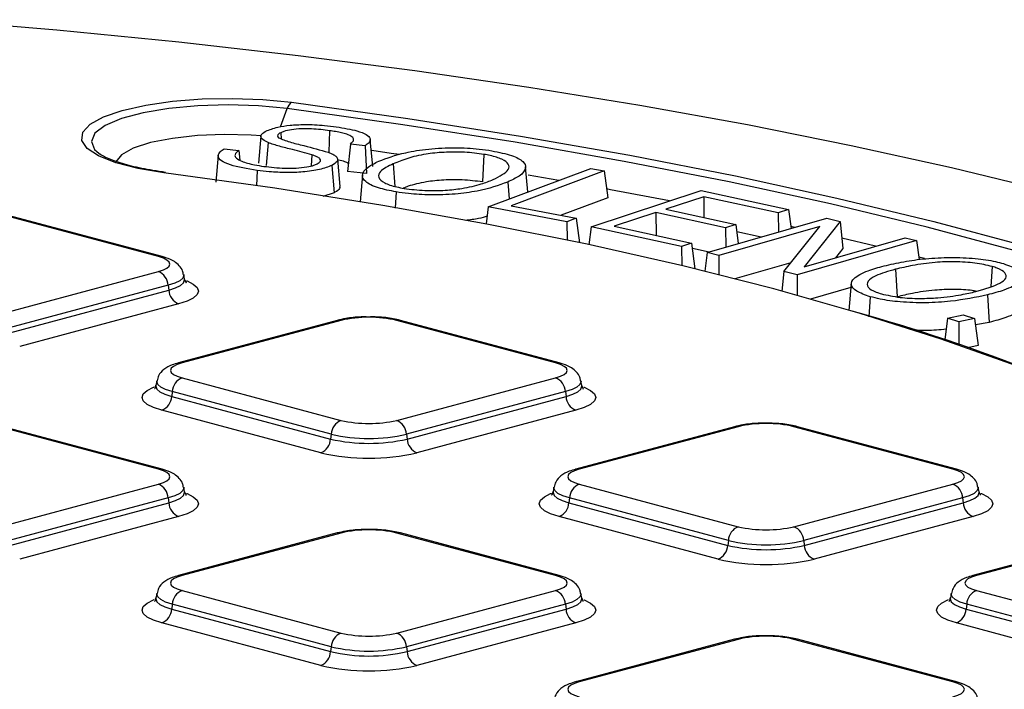
# Model space of a CAD drawing. Units: millimetres. Extents: x 948 to 40264, y 666 to 24284.
# Drawn here: x 15324 to 15536, y 7683 to 7827 of the extents above; entities that cross this region are included whole.
import ezdxf

# ---------------------------------------------------------------- set-up
doc = ezdxf.new("R2010")
doc.units = ezdxf.units.MM
doc.header["$LTSCALE"] = 95

msp = doc.modelspace()

# ---------------------------------------------------------------- linework, layer by layer
at = {"color": 7, "linetype": 'Continuous', "lineweight": 25}
for p, q in [((15380.16, 7803.84), (15381.57, 7807.73)), ((15375.9, 7801.82), (15375.37, 7796.01)), ((15380.17, 7802.56), (15380.27, 7801.27)), ((15390.67, 7802.99), (15390.48, 7798.4)), ((15377.44, 7800.43), (15377.06, 7795.49)), ((15395.16, 7800.13), (15394.49, 7794.24)), ((15398.3, 7799.77), (15395.16, 7800.13)), ((15398.3, 7799.77), (15398.57, 7793.77)), ((15399.92, 7795.29), (15399.39, 7801.1)), ((15340.65, 7798.49), (15341.46, 7797.85)), ((15366.76, 7797.71), (15366.23, 7791.9)), ((15368.05, 7799.11), (15371.16, 7798.77)), ((15371.16, 7798.77), (15371.4, 7796.67)), ((15386.85, 7797.81), (15386.68, 7795.43)), ((15423.79, 7797.91), (15423.51, 7791.98)), ((15391.18, 7795.53), (15391.65, 7789.65)), ((15392.94, 7791.03), (15392.41, 7796.84)), ((15404.34, 7795.88), (15404.71, 7791.03)), ((15433.27, 7789.84), (15432.78, 7795.25)), ((15375.09, 7794.46), (15374.95, 7791.15)), ((15398.57, 7793.77), (15394.49, 7794.24)), ((15397.73, 7793.51), (15397.2, 7787.71)), ((15424.76, 7786.65), (15446.77, 7794.89)), ((15449.66, 7794.33), (15429.7, 7786.87)), ((15439.88, 7792.31), (15433.31, 7793.45)), ((15446.77, 7794.89), (15449.66, 7794.33)), ((15449.66, 7794.33), (15450.4, 7788.55)), ((15428.94, 7791.95), (15429.21, 7788.32)), ((15391.65, 7789.65), (15389.2, 7788.85)), ((15404.95, 7789.83), (15404.78, 7786.33)), ((15446.83, 7782.33), (15470.47, 7790.12)), ((15471.02, 7788.79), (15462.92, 7786.12)), ((15470.47, 7790.12), (15489.25, 7786.03)), ((15487.04, 7785.3), (15471.02, 7788.79)), ((15471.02, 7788.79), (15471.08, 7784.34)), ((15424.76, 7786.65), (15424.29, 7782.96)), ((15441.61, 7783.42), (15424.76, 7786.65)), ((15429.7, 7786.87), (15443.66, 7784.19)), ((15450.4, 7788.55), (15440.4, 7784.81)), ((15353.9, 7775.93), (15319.78, 7785.07)), ((15354.68, 7775.93), (15320.56, 7785.07)), ((15460.73, 7785.4), (15451.79, 7782.45)), ((15475.73, 7782.13), (15460.73, 7785.4)), ((15460.73, 7785.4), (15460.8, 7780.49)), ((15462.92, 7786.12), (15477.92, 7782.85)), ((15489.25, 7786.03), (15487.04, 7785.3)), ((15487.04, 7785.3), (15487.09, 7781.19)), ((15489.25, 7786.03), (15489.77, 7781.96)), ((15443.66, 7784.19), (15441.61, 7783.42)), ((15441.61, 7783.42), (15441.69, 7779.48)), ((15443.66, 7784.19), (15444.33, 7778.92)), ((15446.83, 7782.33), (15446.34, 7778.49)), ((15466.23, 7778.1), (15446.83, 7782.33)), ((15451.79, 7782.45), (15468.43, 7778.83)), ((15471.79, 7776.8), (15497.48, 7784.18)), ((15495.93, 7782.41), (15474.25, 7776.18)), ((15477.92, 7782.85), (15475.73, 7782.13)), ((15477.92, 7782.85), (15478.45, 7778.71)), ((15488.21, 7772.7), (15495.93, 7782.41)), ((15490.6, 7782.2), (15489.71, 7782.4)), ((15500.32, 7783.47), (15492.61, 7773.75)), ((15497.48, 7784.18), (15500.32, 7783.47)), ((15500.32, 7783.47), (15500.9, 7777.7)), ((15475.73, 7782.13), (15475.78, 7777.94)), ((15483.34, 7780.11), (15478.12, 7781.25)), ((15468.43, 7778.83), (15466.23, 7778.1)), ((15466.23, 7778.1), (15466.29, 7773.97)), ((15468.43, 7778.83), (15469.14, 7773.28)), ((15516.74, 7779.36), (15491.06, 7771.98)), ((15492.61, 7773.75), (15514.28, 7779.98)), ((15507.9, 7778.14), (15500.68, 7779.88)), ((15514.28, 7779.98), (15516.74, 7779.36)), ((15516.74, 7779.36), (15517.27, 7775.27)), ((15472.18, 7776.91), (15468.58, 7777.69)), ((15471.79, 7776.8), (15471.28, 7772.76)), ((15474.25, 7776.18), (15471.79, 7776.8)), ((15474.25, 7776.18), (15474.26, 7772.02)), ((15500.9, 7777.7), (15499.29, 7775.67)), ((15489.73, 7774.61), (15477.69, 7771.15)), ((15518.42, 7775.49), (15517.2, 7775.81)), ((15532.96, 7773.79), (15532.68, 7769.53)), ((15319.78, 7763.57), (15353.9, 7772.72)), ((15359.52, 7771.06), (15359.34, 7772.07)), ((15488.21, 7772.7), (15487.79, 7768.5)), ((15491.06, 7771.98), (15488.21, 7772.7)), ((15491.06, 7771.98), (15491.07, 7767.6)), ((15512.21, 7773.2), (15512.56, 7767.28)), ((15356, 7769.75), (15321.88, 7760.61)), ((15356, 7769.75), (15356.13, 7768.71)), ((15502.71, 7770.13), (15502.19, 7764.32)), ((15322.01, 7759.56), (15356.13, 7768.71)), ((15502.64, 7769.29), (15493.96, 7766.8)), ((15531.97, 7767.69), (15532.33, 7761.77)), ((15358.23, 7765.74), (15324.11, 7756.6)), ((15506.77, 7767.31), (15506.48, 7762.95)), ((15523.39, 7762.66), (15526.75, 7763.41)), ((15526.75, 7763.41), (15529.2, 7762.63)), ((15392.33, 7762.22), (15358.21, 7753.08)), ((15393.11, 7762.21), (15358.99, 7753.07)), ((15439.21, 7753.07), (15405.09, 7762.21)), ((15440, 7753.08), (15405.87, 7762.22)), ((15523.39, 7762.66), (15522.79, 7758)), ((15525.83, 7761.88), (15523.39, 7762.66)), ((15525.83, 7761.88), (15525.78, 7757)), ((15529.2, 7762.63), (15525.83, 7761.88)), ((15529.2, 7762.63), (15529.94, 7756.8)), ((15532.33, 7761.77), (15529.37, 7761.26)), ((15529.94, 7756.8), (15527.77, 7756.31)), ((15353.55, 7749.21), (15353.36, 7748.21)), ((15358.99, 7749.86), (15393.11, 7740.72)), ((15405.09, 7740.72), (15439.21, 7749.86)), ((15444.84, 7748.21), (15444.65, 7749.21)), ((15356.89, 7746.9), (15356.75, 7745.85)), ((15391.01, 7737.75), (15356.89, 7746.9)), ((15441.32, 7746.9), (15407.19, 7737.75)), ((15441.32, 7746.9), (15441.45, 7745.85)), ((15356.75, 7745.85), (15390.88, 7736.71)), ((15407.32, 7736.71), (15441.45, 7745.85)), ((15388.78, 7733.74), (15354.65, 7742.89)), ((15443.55, 7742.89), (15409.42, 7733.74)), ((15353.9, 7730.21), (15319.78, 7739.36)), ((15354.68, 7730.22), (15320.56, 7739.36)), ((15477.64, 7739.36), (15443.52, 7730.22)), ((15478.42, 7739.36), (15444.3, 7730.21)), ((15524.53, 7730.21), (15490.4, 7739.36)), ((15525.31, 7730.22), (15491.18, 7739.36)), ((15391.01, 7737.75), (15390.88, 7736.71)), ((15407.19, 7737.75), (15407.32, 7736.71)), ((15319.78, 7717.86), (15353.9, 7727)), ((15359.52, 7725.35), (15359.34, 7726.36)), ((15438.86, 7726.36), (15438.68, 7725.35)), ((15444.3, 7727), (15478.42, 7717.86)), ((15490.4, 7717.86), (15524.53, 7727)), ((15530.15, 7725.35), (15529.96, 7726.36)), ((15356, 7724.04), (15321.88, 7714.9)), ((15356, 7724.04), (15356.13, 7723)), ((15442.2, 7724.04), (15442.07, 7723)), ((15476.32, 7714.9), (15442.2, 7724.04)), ((15526.63, 7724.04), (15492.5, 7714.9)), ((15526.63, 7724.04), (15526.76, 7723)), ((15322.01, 7713.85), (15356.13, 7723)), ((15442.07, 7723), (15476.19, 7713.85)), ((15492.63, 7713.85), (15526.76, 7723)), ((15358.23, 7720.03), (15324.11, 7710.89)), ((15474.09, 7710.89), (15439.97, 7720.03)), ((15528.86, 7720.03), (15494.73, 7710.89)), ((15392.33, 7716.51), (15358.21, 7707.36)), ((15393.11, 7716.5), (15358.99, 7707.36)), ((15439.21, 7707.36), (15405.09, 7716.5)), ((15440, 7707.36), (15405.87, 7716.51)), ((15476.32, 7714.9), (15476.19, 7713.85)), ((15492.5, 7714.9), (15492.63, 7713.85)), ((15562.96, 7716.51), (15528.83, 7707.36)), ((15563.74, 7716.5), (15529.61, 7707.36)), ((15358.99, 7704.15), (15393.11, 7695)), ((15405.09, 7695), (15439.21, 7704.15)), ((15529.61, 7704.15), (15563.74, 7695)), ((15353.55, 7703.5), (15353.36, 7702.49)), ((15444.84, 7702.49), (15444.65, 7703.5)), ((15524.17, 7703.5), (15523.99, 7702.49)), ((15356.89, 7701.18), (15356.75, 7700.14)), ((15356.75, 7700.14), (15390.88, 7691)), ((15391.01, 7692.04), (15356.89, 7701.18)), ((15441.32, 7701.18), (15407.19, 7692.04)), ((15407.32, 7691), (15441.45, 7700.14)), ((15441.32, 7701.18), (15441.45, 7700.14)), ((15527.51, 7701.18), (15527.38, 7700.14)), ((15527.38, 7700.14), (15561.5, 7691)), ((15561.64, 7692.04), (15527.51, 7701.18)), ((15388.78, 7688.03), (15354.65, 7697.17)), ((15443.55, 7697.17), (15409.42, 7688.03)), ((15559.4, 7688.03), (15525.28, 7697.17)), ((15477.64, 7693.65), (15443.52, 7684.51)), ((15478.42, 7693.64), (15444.3, 7684.5)), ((15524.53, 7684.5), (15490.4, 7693.64)), ((15525.31, 7684.51), (15491.18, 7693.65)), ((15391.01, 7692.04), (15390.88, 7691)), ((15407.19, 7692.04), (15407.32, 7691))]:
    msp.add_line(p, q, dxfattribs=at)
at = {"color": 7, "linetype": 'Continuous', "lineweight": 25, "flags": 128}
for points in [[(15634.25, 7760.84), (15633.3, 7761.24), (15617.7, 7767.43), (15601.02, 7773.41), (15583.29, 7779.17), (15564.55, 7784.7), (15544.84, 7789.98), (15524.22, 7795), (15502.71, 7799.75), (15480.39, 7804.22), (15457.29, 7808.4), (15433.48, 7812.27), (15408.99, 7815.84), (15383.9, 7819.09), (15358.26, 7822.01), (15332.12, 7824.61), (15305.55, 7826.86)], [(15355.05, 7793.96), (15349.48, 7794.89), (15344.75, 7796.11), (15341.07, 7797.56), (15338.6, 7799.19), (15337.44, 7800.92), (15337.66, 7802.68), (15339.24, 7804.39), (15342.11, 7805.97), (15346.14, 7807.36), (15351.17, 7808.49), (15356.96, 7809.32), (15363.27, 7809.81), (15369.82, 7809.94), (15376.33, 7809.69), (15382.5, 7809.1)], [(15381.57, 7807.73), (15375.39, 7808.32), (15368.87, 7808.52), (15362.36, 7808.33), (15356.16, 7807.75), (15350.6, 7806.82), (15345.95, 7805.59), (15342.44, 7804.1), (15340.25, 7802.45), (15339.5, 7800.7), (15340.21, 7798.95), (15340.65, 7798.49)], [(15633.99, 7740.1), (15621.13, 7746.76), (15607.01, 7753.23), (15591.67, 7759.5), (15575.16, 7765.54), (15557.51, 7771.36), (15538.77, 7776.92), (15518.99, 7782.22), (15498.22, 7787.24), (15476.52, 7791.97), (15453.95, 7796.39), (15430.55, 7800.5), (15406.41, 7804.28), (15381.57, 7807.73)], [(15382.5, 7809.1), (15407.44, 7805.64), (15431.68, 7801.84), (15455.16, 7797.71), (15477.82, 7793.27), (15499.61, 7788.52), (15520.46, 7783.48), (15540.31, 7778.16), (15559.13, 7772.58), (15576.84, 7766.74), (15587.89, 7762.77)], [(15376.01, 7801.88), (15373.82, 7802.04), (15368.02, 7802.17), (15362.27, 7801.94), (15356.9, 7801.34), (15352.22, 7800.42), (15348.5, 7799.22), (15345.96, 7797.82), (15344.75, 7796.32)], [(15405.67, 7797.86), (15403.92, 7798.12), (15399.77, 7798.72)], [(15555.1, 7745.65), (15553.22, 7746.46), (15538.21, 7752.45), (15521.99, 7758.21), (15504.6, 7763.72), (15486.09, 7768.96), (15466.52, 7773.92), (15445.96, 7778.58), (15424.47, 7782.92), (15402.1, 7786.94), (15378.94, 7790.62), (15355.05, 7793.96)], [(15463.66, 7787.88), (15451.01, 7790.3), (15450.16, 7790.46)], [(15353.9, 7772.72), (15354.96, 7773.06), (15355.74, 7773.45), (15356.22, 7773.88), (15356.38, 7774.32), (15356.22, 7774.76), (15355.74, 7775.19), (15354.96, 7775.58), (15353.9, 7775.93)], [(15359.34, 7772.08), (15359.35, 7771.92), (15359.13, 7771.32), (15358.48, 7770.75), (15357.43, 7770.22), (15356, 7769.75)], [(15356.13, 7768.71), (15357.58, 7769.18), (15358.65, 7769.72), (15359.31, 7770.3), (15359.54, 7770.91), (15359.53, 7771.05)], [(15359.94, 7770.72), (15360.05, 7770.68), (15361.4, 7770), (15362.23, 7769.27), (15362.51, 7768.51), (15362.23, 7767.75), (15361.4, 7767.01), (15360.05, 7766.34), (15358.23, 7765.74)], [(15358.99, 7753.07), (15357.93, 7752.72), (15357.15, 7752.33), (15356.67, 7751.91), (15356.5, 7751.46), (15356.67, 7751.02), (15357.15, 7750.6), (15357.93, 7750.2), (15358.99, 7749.86)], [(15439.21, 7749.86), (15440.27, 7750.2), (15441.05, 7750.6), (15441.53, 7751.02), (15441.7, 7751.46), (15441.53, 7751.91), (15441.05, 7752.33), (15440.27, 7752.72), (15439.21, 7753.07)], [(15356.89, 7746.9), (15355.46, 7747.36), (15354.41, 7747.89), (15353.75, 7748.46), (15353.53, 7749.06), (15353.55, 7749.22)], [(15444.65, 7749.22), (15444.67, 7749.06), (15444.45, 7748.46), (15443.8, 7747.89), (15442.74, 7747.36), (15441.32, 7746.9)], [(15354.65, 7742.89), (15352.84, 7743.48), (15351.49, 7744.16), (15350.66, 7744.89), (15350.38, 7745.65), (15350.66, 7746.42), (15351.49, 7747.15), (15352.84, 7747.82), (15353, 7747.89)], [(15353.36, 7748.21), (15353.35, 7748.05), (15353.57, 7747.45), (15354.23, 7746.86), (15355.31, 7746.32), (15356.75, 7745.85)], [(15441.45, 7745.85), (15442.89, 7746.32), (15443.97, 7746.86), (15444.63, 7747.45), (15444.85, 7748.05), (15444.84, 7748.2)], [(15445.25, 7747.87), (15445.36, 7747.82), (15446.71, 7747.15), (15447.54, 7746.42), (15447.82, 7745.65), (15447.54, 7744.89), (15446.71, 7744.16), (15445.36, 7743.48), (15443.55, 7742.89)], [(15353.9, 7727), (15354.96, 7727.35), (15355.74, 7727.74), (15356.22, 7728.17), (15356.38, 7728.61), (15356.22, 7729.05), (15355.74, 7729.48), (15354.96, 7729.87), (15353.9, 7730.21)], [(15444.3, 7730.21), (15443.24, 7729.87), (15442.46, 7729.48), (15441.98, 7729.05), (15441.82, 7728.61), (15441.98, 7728.17), (15442.46, 7727.74), (15443.24, 7727.35), (15444.3, 7727)], [(15524.53, 7727), (15525.58, 7727.35), (15526.36, 7727.74), (15526.85, 7728.17), (15527.01, 7728.61), (15526.85, 7729.05), (15526.36, 7729.48), (15525.58, 7729.87), (15524.53, 7730.21)], [(15359.34, 7726.37), (15359.35, 7726.21), (15359.13, 7725.61), (15358.48, 7725.03), (15357.43, 7724.5), (15356, 7724.04)], [(15356.13, 7723), (15357.58, 7723.47), (15358.65, 7724.01), (15359.31, 7724.59), (15359.54, 7725.2), (15359.53, 7725.34)], [(15438.68, 7725.35), (15438.66, 7725.2), (15438.89, 7724.59), (15439.55, 7724.01), (15440.62, 7723.47), (15442.07, 7723)], [(15442.2, 7724.04), (15440.78, 7724.5), (15439.72, 7725.03), (15439.07, 7725.61), (15438.85, 7726.21), (15438.86, 7726.37)], [(15529.96, 7726.37), (15529.98, 7726.21), (15529.76, 7725.61), (15529.11, 7725.03), (15528.05, 7724.5), (15526.63, 7724.04)], [(15526.76, 7723), (15528.2, 7723.47), (15529.28, 7724.01), (15529.94, 7724.59), (15530.16, 7725.2), (15530.15, 7725.34)], [(15359.94, 7725.01), (15360.05, 7724.97), (15361.4, 7724.29), (15362.23, 7723.56), (15362.51, 7722.8), (15362.23, 7722.03), (15361.4, 7721.3), (15360.05, 7720.62), (15358.23, 7720.03)], [(15439.97, 7720.03), (15438.15, 7720.62), (15436.8, 7721.3), (15435.97, 7722.03), (15435.69, 7722.8), (15435.97, 7723.56), (15436.8, 7724.29), (15438.15, 7724.97), (15438.32, 7725.03)], [(15530.57, 7725.01), (15530.67, 7724.97), (15532.02, 7724.29), (15532.85, 7723.56), (15533.13, 7722.8), (15532.85, 7722.03), (15532.02, 7721.3), (15530.67, 7720.62), (15528.86, 7720.03)], [(15358.99, 7707.36), (15357.93, 7707.01), (15357.15, 7706.62), (15356.67, 7706.19), (15356.5, 7705.75), (15356.67, 7705.31), (15357.15, 7704.88), (15357.93, 7704.49), (15358.99, 7704.15)], [(15439.21, 7704.15), (15440.27, 7704.49), (15441.05, 7704.88), (15441.53, 7705.31), (15441.7, 7705.75), (15441.53, 7706.19), (15441.05, 7706.62), (15440.27, 7707.01), (15439.21, 7707.36)], [(15529.61, 7707.36), (15528.56, 7707.01), (15527.77, 7706.62), (15527.29, 7706.19), (15527.13, 7705.75), (15527.29, 7705.31), (15527.77, 7704.88), (15528.56, 7704.49), (15529.61, 7704.15)], [(15354.65, 7697.17), (15352.84, 7697.77), (15351.49, 7698.44), (15350.66, 7699.18), (15350.38, 7699.94), (15350.66, 7700.7), (15351.49, 7701.44), (15352.84, 7702.11), (15353, 7702.18)], [(15353.36, 7702.5), (15353.35, 7702.34), (15353.57, 7701.73), (15354.23, 7701.15), (15355.31, 7700.61), (15356.75, 7700.14)], [(15356.89, 7701.18), (15355.46, 7701.65), (15354.41, 7702.18), (15353.75, 7702.75), (15353.53, 7703.35), (15353.55, 7703.51)], [(15444.65, 7703.51), (15444.67, 7703.35), (15444.45, 7702.75), (15443.8, 7702.18), (15442.74, 7701.65), (15441.32, 7701.18)], [(15441.45, 7700.14), (15442.89, 7700.61), (15443.97, 7701.15), (15444.63, 7701.73), (15444.85, 7702.34), (15444.84, 7702.49)], [(15445.25, 7702.16), (15445.36, 7702.11), (15446.71, 7701.44), (15447.54, 7700.7), (15447.82, 7699.94), (15447.54, 7699.18), (15446.71, 7698.44), (15445.36, 7697.77), (15443.55, 7697.17)], [(15525.28, 7697.17), (15523.46, 7697.77), (15522.12, 7698.44), (15521.28, 7699.18), (15521, 7699.94), (15521.28, 7700.7), (15522.12, 7701.44), (15523.46, 7702.11), (15523.63, 7702.18)], [(15523.99, 7702.5), (15523.97, 7702.34), (15524.2, 7701.73), (15524.86, 7701.15), (15525.93, 7700.61), (15527.38, 7700.14)], [(15527.51, 7701.18), (15526.09, 7701.65), (15525.03, 7702.18), (15524.38, 7702.75), (15524.16, 7703.35), (15524.18, 7703.51)], [(15444.3, 7684.5), (15443.24, 7684.16), (15442.46, 7683.76), (15441.98, 7683.34), (15441.82, 7682.9), (15441.98, 7682.45), (15442.46, 7682.03), (15443.24, 7681.64), (15444.3, 7681.29)], [(15524.53, 7681.29), (15525.58, 7681.64), (15526.36, 7682.03), (15526.85, 7682.45), (15527.01, 7682.9), (15526.85, 7683.34), (15526.36, 7683.76), (15525.58, 7684.16), (15524.53, 7684.5)]]:
    msp.add_lwpolyline(points, dxfattribs=at)
at = {"color": 7, "linetype": 'Continuous', "lineweight": 25}
for centre, radius, start, end in [((15384.02, 7807.06), 2.54, 126.7181, 164.6462), ((15354.31, 7774.5), 1.48, 75.2742, 105.837), ((15352.58, 7769.55), 3.43, 3.3154, 67.3288), ((15359.55, 7768.91), 3.43, 183.3154, 247.3288), ((15393.27, 7371.87), 407.38, 62.5092, 74.3839), ((15392.71, 7760.79), 1.48, 74.1628, 104.734), ((15399.1, 7736.3), 26.59, 76.9836, 103.0164), ((15405.49, 7760.79), 1.48, 75.266, 105.8372), ((15358.58, 7751.64), 1.48, 74.1629, 104.7265), ((15439.62, 7751.64), 1.48, 75.2417, 105.8376), ((15360.31, 7746.7), 3.43, 112.6712, 176.6846), ((15437.89, 7746.7), 3.43, 3.3154, 67.3288), ((15353.33, 7746.05), 3.43, 292.6712, 356.6846), ((15444.87, 7746.05), 3.43, 183.3154, 247.3288), ((15394.43, 7737.55), 3.43, 112.6712, 176.6846), ((15399.1, 7766.63), 26.59, 256.9836, 283.0164), ((15403.77, 7737.55), 3.43, 3.3154, 67.3288), ((15484.41, 7713.45), 26.59, 76.9836, 103.0164), ((15478.02, 7737.93), 1.48, 74.1628, 104.734), ((15490.81, 7737.93), 1.48, 75.266, 105.8372), ((15387.46, 7736.91), 3.43, 292.6712, 356.6846), ((15399.1, 7772.27), 36.5, 256.9836, 283.0164), ((15399.1, 7772.75), 35.92, 256.9836, 283.0164), ((15410.74, 7736.91), 3.43, 183.3154, 247.3288), ((15399.1, 7778.39), 45.82, 256.9836, 283.0164), ((15354.31, 7728.79), 1.48, 75.2417, 105.8376), ((15443.89, 7728.79), 1.48, 74.1629, 104.7265), ((15524.93, 7728.79), 1.48, 75.2417, 105.8376), ((15352.58, 7723.84), 3.43, 3.3154, 67.3288), ((15445.62, 7723.84), 3.43, 112.6712, 176.6846), ((15523.21, 7723.84), 3.43, 3.3154, 67.3288), ((15359.55, 7723.19), 3.43, 183.3154, 247.3288), ((15438.65, 7723.19), 3.43, 292.6712, 356.6846), ((15530.18, 7723.19), 3.43, 183.3154, 247.3288), ((15399.1, 7690.59), 26.59, 76.9836, 103.0164), ((15479.74, 7714.7), 3.43, 112.6712, 176.6846), ((15484.41, 7743.77), 26.59, 256.9836, 283.0164), ((15489.08, 7714.7), 3.43, 3.3154, 67.3288), ((15392.71, 7715.07), 1.48, 74.1628, 104.734), ((15405.49, 7715.07), 1.48, 75.266, 105.8372), ((15484.41, 7749.89), 35.92, 256.9836, 283.0164), ((15472.77, 7714.05), 3.43, 292.6712, 356.6846), ((15484.41, 7749.41), 36.5, 256.9836, 283.0164), ((15496.05, 7714.05), 3.43, 183.3154, 247.3288), ((15484.41, 7755.53), 45.82, 256.9836, 283.0164), ((15358.58, 7705.93), 1.48, 74.1629, 104.7265), ((15439.62, 7705.93), 1.48, 75.2417, 105.8376), ((15529.21, 7705.93), 1.48, 74.1629, 104.7265), ((15360.31, 7700.99), 3.43, 112.6712, 176.6846), ((15437.89, 7700.99), 3.43, 3.3154, 67.3288), ((15530.93, 7700.99), 3.43, 112.6712, 176.6846), ((15353.33, 7700.34), 3.43, 292.6712, 356.6846), ((15444.87, 7700.34), 3.43, 183.3154, 247.3288), ((15523.96, 7700.34), 3.43, 292.6712, 356.6846), ((15394.43, 7691.84), 3.43, 112.6712, 176.6846), ((15399.1, 7720.91), 26.59, 256.9836, 283.0164), ((15403.77, 7691.84), 3.43, 3.3154, 67.3288), ((15478.02, 7692.22), 1.48, 74.1628, 104.734), ((15484.41, 7667.73), 26.59, 76.9836, 103.0164), ((15490.81, 7692.22), 1.48, 75.266, 105.8372), ((15399.1, 7727.04), 35.92, 256.9836, 283.0164), ((15387.46, 7691.19), 3.43, 292.6712, 356.6846), ((15399.1, 7726.56), 36.5, 256.9836, 283.0164), ((15410.74, 7691.19), 3.43, 183.3154, 247.3288), ((15399.1, 7732.68), 45.82, 256.9836, 283.0164), ((15443.89, 7683.08), 1.48, 74.1629, 104.7265), ((15524.93, 7683.08), 1.48, 75.2417, 105.8376)]:
    msp.add_arc(centre, radius, start, end, dxfattribs=at)
for points, knots in [([(15377, 7802.9), (15377.77, 7803.21), (15379.13, 7803.74), (15382.16, 7804.21), (15385.67, 7804.37), (15389.12, 7804.21), (15391.27, 7803.94), (15392.11, 7803.83)], [0, 0, 0, 0, 0.233584, 0.410352, 0.588216, 0.839928, 1, 1, 1, 1]), ([(15390.67, 7802.99), (15389.42, 7803.15), (15387.49, 7803.39), (15384.58, 7803.43), (15382.46, 7803.24), (15380.96, 7802.92), (15380.38, 7802.66), (15380.17, 7802.56)], [0, 0, 0, 0, 0.345679, 0.531015, 0.717215, 0.895898, 1, 1, 1, 1]), ([(15392.11, 7803.83), (15393.69, 7803.57), (15396.27, 7803.14), (15398.71, 7802.2), (15399.54, 7801.29), (15399.29, 7800.46), (15398.6, 7799.98), (15398.3, 7799.77)], [0, 0, 0, 0, 0.303358, 0.494482, 0.686807, 0.863601, 1, 1, 1, 1]), ([(15377.44, 7800.43), (15376.89, 7800.72), (15375.89, 7801.23), (15375.82, 7802.08), (15376.45, 7802.61), (15376.94, 7802.87), (15377, 7802.9)], [0, 0, 0, 0, 0.365065, 0.661266, 0.956887, 1, 1, 1, 1]), ([(15380.17, 7802.56), (15380.01, 7802.47), (15379.62, 7802.25), (15379.38, 7801.87), (15379.62, 7801.6), (15379.72, 7801.47)], [0, 0, 0, 0, 0.259854, 0.666389, 1, 1, 1, 1]), ([(15379.72, 7801.47), (15380.46, 7801.16), (15381.95, 7800.53), (15386.04, 7799.62), (15388.67, 7798.85), (15390.35, 7798.36)], [0, 0, 0, 0, 0.261555, 0.527598, 1, 1, 1, 1]), ([(15395.16, 7800.13), (15395.49, 7800.44), (15396.04, 7800.95), (15395.6, 7801.69), (15394.3, 7802.31), (15392.47, 7802.72), (15391.11, 7802.93), (15390.67, 7802.99)], [0, 0, 0, 0, 0.277735, 0.457, 0.636643, 0.88357, 1, 1, 1, 1]), ([(15386.85, 7797.81), (15385.48, 7798.19), (15383.22, 7798.81), (15379.82, 7799.62), (15378.24, 7800.16), (15377.44, 7800.43)], [0, 0, 0, 0, 0.434147, 0.716364, 1, 1, 1, 1]), ([(15401.22, 7796.43), (15402.98, 7797.09), (15405.85, 7798.17), (15411.85, 7799.13), (15417.45, 7799.42), (15422.2, 7799.18), (15424.63, 7798.81), (15425.54, 7798.67)], [0, 0, 0, 0, 0.311403, 0.510676, 0.71071, 0.892013, 1, 1, 1, 1]), ([(15355.44, 7794.04), (15354.53, 7794.17), (15351.88, 7794.54), (15347.99, 7795.35), (15344.32, 7796.46), (15342.06, 7797.47), (15341.46, 7797.92), (15341.3, 7798.04)], [0, 0, 0, 0, 0.137483, 0.3974604, 0.6541754, 0.9039702, 1, 1, 1, 1]), ([(15375.09, 7794.46), (15372.99, 7794.8), (15369.81, 7795.33), (15367.23, 7796.49), (15366.57, 7797.5), (15366.97, 7798.4), (15367.74, 7798.91), (15368.05, 7799.11)], [0, 0, 0, 0, 0.345568, 0.5254085, 0.7059163, 0.8847408, 1, 1, 1, 1]), ([(15371.16, 7798.77), (15370.8, 7798.46), (15370.17, 7797.91), (15370.49, 7797.08), (15371.93, 7796.32), (15374.04, 7795.72), (15375.87, 7795.43), (15376.55, 7795.32)], [0, 0, 0, 0, 0.235151, 0.411717, 0.588252, 0.847925, 1, 1, 1, 1]), ([(15387.98, 7795.86), (15388.28, 7796.05), (15388.82, 7796.4), (15388.69, 7796.95), (15387.98, 7797.42), (15387.23, 7797.68), (15386.85, 7797.81)], [0, 0, 0, 0, 0.29517, 0.529715, 0.763954, 1, 1, 1, 1]), ([(15390.35, 7798.36), (15390.71, 7798.22), (15391.37, 7797.94), (15392.02, 7797.52), (15392.48, 7796.99), (15392.42, 7796.3), (15391.6, 7795.79), (15391.18, 7795.53)], [0, 0, 0, 0, 0.174447, 0.325335, 0.455505, 0.718733, 1, 1, 1, 1]), ([(15423.79, 7797.91), (15422.44, 7798.09), (15419.76, 7798.44), (15415.29, 7798.4), (15410.91, 7797.97), (15407.27, 7797.05), (15405.32, 7796.27), (15404.34, 7795.88)], [0, 0, 0, 0, 0.188937, 0.37694, 0.552116, 0.775383, 1, 1, 1, 1]), ([(15425.79, 7792.48), (15427.17, 7793.18), (15429.22, 7794.23), (15429.3, 7795.8), (15427.91, 7796.86), (15425.79, 7797.55), (15424.25, 7797.83), (15423.79, 7797.91)], [0, 0, 0, 0, 0.384884, 0.569777, 0.755764, 0.926138, 1, 1, 1, 1]), ([(15425.54, 7798.67), (15427.05, 7798.36), (15430.01, 7797.76), (15432.42, 7796.41), (15433.07, 7794.87), (15431.79, 7793.33), (15429.82, 7792.37), (15428.94, 7791.95)], [0, 0, 0, 0, 0.1990689, 0.3914529, 0.5695244, 0.8080829, 1, 1, 1, 1]), ([(15391.18, 7795.53), (15390.37, 7795.22), (15388.77, 7794.59), (15385.14, 7794.07), (15381.33, 7793.95), (15377.95, 7794.1), (15375.95, 7794.35), (15375.09, 7794.46)], [0, 0, 0, 0, 0.230847, 0.452853, 0.642352, 0.845691, 1, 1, 1, 1]), ([(15376.55, 7795.32), (15378.02, 7795.16), (15380.24, 7794.9), (15383.52, 7794.92), (15385.72, 7795.15), (15387.2, 7795.5), (15387.77, 7795.76), (15387.98, 7795.86)], [0, 0, 0, 0, 0.3659724, 0.553271, 0.742425, 0.904158, 1, 1, 1, 1]), ([(15394.68, 7795.96), (15394.47, 7796.09), (15393.99, 7796.37), (15393.05, 7796.56), (15392.52, 7796.66)], [0, 0, 0, 0, 0.440983, 1, 1, 1, 1]), ([(15404.95, 7789.83), (15403.6, 7790.1), (15400.7, 7790.68), (15398.21, 7791.97), (15397.4, 7793.53), (15398.5, 7795.06), (15400.4, 7796.02), (15401.22, 7796.43)], [0, 0, 0, 0, 0.179893, 0.387812, 0.565066, 0.81234, 1, 1, 1, 1]), ([(15404.34, 7795.88), (15403.25, 7795.35), (15401.43, 7794.44), (15400.98, 7792.98), (15402.17, 7791.79), (15404.44, 7791), (15406.14, 7790.69), (15406.68, 7790.59)], [0, 0, 0, 0, 0.304651, 0.513317, 0.722733, 0.910986, 1, 1, 1, 1]), ([(15392.8, 7791.03), (15392.84, 7790.87), (15392.94, 7790.43), (15392.23, 7789.98), (15391.7, 7789.69), (15391.65, 7789.65)], [0, 0, 0, 0, 0.319225, 0.925588, 1, 1, 1, 1]), ([(15428.94, 7791.95), (15426.95, 7791.24), (15423.88, 7790.15), (15417.7, 7789.28), (15412.48, 7789.12), (15408.1, 7789.36), (15405.81, 7789.7), (15404.95, 7789.83)], [0, 0, 0, 0, 0.346709, 0.534446, 0.723435, 0.894923, 1, 1, 1, 1]), ([(15423.51, 7791.98), (15422.1, 7792.16), (15419.46, 7792.5), (15415.11, 7792.44), (15410.96, 7791.99), (15408.18, 7791.29), (15406.83, 7790.77), (15406.48, 7790.63)], [0, 0, 0, 0, 0.234201, 0.436541, 0.639679, 0.90493, 1, 1, 1, 1]), ([(15406.68, 7790.59), (15408.12, 7790.4), (15410.9, 7790.04), (15415.39, 7790.13), (15419.66, 7790.6), (15423.14, 7791.43), (15424.98, 7792.16), (15425.79, 7792.48)], [0, 0, 0, 0, 0.206921, 0.400794, 0.568467, 0.809009, 1, 1, 1, 1]), ([(15424.5, 7784.63), (15423.93, 7784.44), (15422.7, 7784.01), (15420.83, 7783.81), (15419.83, 7783.7)], [0, 0, 0, 0, 0.462255, 1, 1, 1, 1]), ([(15359.24, 7772.08), (15359.21, 7772.34), (15359.13, 7773.08), (15358.36, 7774.07), (15357.19, 7775.02), (15355.94, 7775.57), (15354.97, 7775.85), (15354.68, 7775.93)], [0, 0, 0, 0, 0.109924, 0.31138, 0.535165, 0.864048, 1, 1, 1, 1]), ([(15506.77, 7767.31), (15505.69, 7767.69), (15503.49, 7768.45), (15502.44, 7769.87), (15503.19, 7771.41), (15505.78, 7772.82), (15508.56, 7773.6), (15509.76, 7773.93)], [0, 0, 0, 0, 0.188665, 0.384512, 0.564508, 0.812196, 1, 1, 1, 1]), ([(15509.76, 7773.93), (15511.13, 7774.24), (15513.87, 7774.86), (15518.66, 7775.54), (15524.02, 7775.82), (15529.33, 7775.61), (15533.11, 7775.03), (15534.85, 7774.56), (15535.41, 7774.41)], [0, 0, 0, 0, 0.186311, 0.371418, 0.557593, 0.744293, 0.917163, 1, 1, 1, 1]), ([(15532.96, 7773.79), (15531.79, 7774.07), (15529.49, 7774.6), (15525.02, 7774.87), (15520.26, 7774.72), (15515.97, 7774.07), (15513.4, 7773.48), (15512.21, 7773.2)], [0, 0, 0, 0, 0.194481, 0.385699, 0.564117, 0.797259, 1, 1, 1, 1]), ([(15529.48, 7768.42), (15531.44, 7768.98), (15534.38, 7769.82), (15536.14, 7771.3), (15535.94, 7772.44), (15534.57, 7773.29), (15533.33, 7773.68), (15532.96, 7773.79)], [0, 0, 0, 0, 0.371762, 0.559231, 0.747871, 0.923318, 1, 1, 1, 1]), ([(15535.41, 7774.41), (15536.56, 7774), (15538.84, 7773.2), (15539.8, 7771.73), (15538.83, 7770.18), (15536.05, 7768.8), (15533.2, 7768.02), (15531.97, 7767.69)], [0, 0, 0, 0, 0.198373, 0.394761, 0.569461, 0.814324, 1, 1, 1, 1]), ([(15512.21, 7773.2), (15510.65, 7772.76), (15507.99, 7772.02), (15506.08, 7770.63), (15506.04, 7769.39), (15507.47, 7768.46), (15508.79, 7768.05), (15509.19, 7767.92)], [0, 0, 0, 0, 0.301439, 0.513138, 0.725744, 0.917076, 1, 1, 1, 1]), ([(15359.81, 7770.35), (15359.83, 7770.33), (15359.92, 7770.25), (15359.7, 7770.72), (15359.52, 7771.09)], [0, 0, 0, 0, 0.208699, 1, 1, 1, 1]), ([(15531.97, 7767.69), (15529.46, 7767.16), (15525.49, 7766.34), (15518.71, 7765.9), (15513.37, 7766.1), (15509.33, 7766.65), (15507.47, 7767.13), (15506.77, 7767.31)], [0, 0, 0, 0, 0.334357, 0.528493, 0.724296, 0.896414, 1, 1, 1, 1]), ([(15509.19, 7767.92), (15510.45, 7767.63), (15512.83, 7767.08), (15517.32, 7766.88), (15521.93, 7767.05), (15526.03, 7767.62), (15528.47, 7768.18), (15529.48, 7768.42)], [0, 0, 0, 0, 0.215089, 0.407723, 0.576248, 0.823087, 1, 1, 1, 1]), ([(15529.58, 7768.45), (15529.29, 7768.51), (15527.92, 7768.79), (15524.67, 7768.9), (15520.15, 7768.75), (15516.07, 7768.1), (15513.64, 7767.53), (15512.56, 7767.28)], [0, 0, 0, 0, 0.058126, 0.271924, 0.487737, 0.775078, 1, 1, 1, 1]), ([(15539.95, 7765.97), (15539.98, 7765.94), (15540.35, 7765.46), (15539.15, 7764.31), (15536.53, 7762.9), (15533.59, 7762.11), (15532.33, 7761.77)], [0, 0, 0, 0, 0.021562, 0.306845, 0.703213, 1, 1, 1, 1]), ([(15398.92, 7762.94), (15398.42, 7762.95), (15396.76, 7762.98), (15394.44, 7762.71), (15392.91, 7762.35), (15392.33, 7762.22)], [0, 0, 0, 0, 0.206054, 0.696452, 1, 1, 1, 1]), ([(15405.87, 7762.22), (15405.38, 7762.34), (15403.91, 7762.68), (15401.5, 7762.97), (15399.6, 7762.95), (15398.92, 7762.94)], [0, 0, 0, 0, 0.245787, 0.730011, 1, 1, 1, 1]), ([(15523.09, 7760.31), (15521.7, 7760.18), (15519.42, 7759.97), (15517.08, 7760.09), (15516.18, 7760.14)], [0, 0, 0, 0, 0.612529, 1, 1, 1, 1]), ([(15358.21, 7753.08), (15357.73, 7752.93), (15356.55, 7752.58), (15355.16, 7751.82), (15353.92, 7750.6), (15353.7, 7749.6), (15353.62, 7749.22)], [0, 0, 0, 0, 0.228419, 0.569821, 0.837655, 1, 1, 1, 1]), ([(15444.55, 7749.22), (15444.52, 7749.48), (15444.44, 7750.22), (15443.68, 7751.21), (15442.5, 7752.17), (15441.25, 7752.71), (15440.28, 7752.99), (15440, 7753.08)], [0, 0, 0, 0, 0.109924, 0.31138, 0.535165, 0.864048, 1, 1, 1, 1]), ([(15353.28, 7748.28), (15353.25, 7748.05), (15353.17, 7747.51), (15353.09, 7747.49), (15353.04, 7747.48)], [0, 0, 0, 0, 0.434429, 1, 1, 1, 1]), ([(15445.13, 7747.49), (15445.14, 7747.47), (15445.23, 7747.39), (15445.01, 7747.86), (15444.84, 7748.24)], [0, 0, 0, 0, 0.208699, 1, 1, 1, 1]), ([(15484.23, 7740.09), (15483.73, 7740.09), (15482.07, 7740.12), (15479.75, 7739.85), (15478.23, 7739.5), (15477.64, 7739.36)], [0, 0, 0, 0, 0.206054, 0.696452, 1, 1, 1, 1]), ([(15491.18, 7739.36), (15490.69, 7739.48), (15489.22, 7739.83), (15486.81, 7740.12), (15484.91, 7740.09), (15484.23, 7740.09)], [0, 0, 0, 0, 0.245787, 0.730011, 1, 1, 1, 1]), ([(15359.24, 7726.37), (15359.21, 7726.63), (15359.13, 7727.37), (15358.36, 7728.35), (15357.19, 7729.31), (15355.94, 7729.86), (15354.97, 7730.14), (15354.68, 7730.22)], [0, 0, 0, 0, 0.109924, 0.31138, 0.535165, 0.864048, 1, 1, 1, 1]), ([(15443.52, 7730.22), (15443.05, 7730.08), (15441.87, 7729.72), (15440.47, 7728.96), (15439.23, 7727.75), (15439.02, 7726.74), (15438.93, 7726.37)], [0, 0, 0, 0, 0.228419, 0.569821, 0.837655, 1, 1, 1, 1]), ([(15529.86, 7726.37), (15529.84, 7726.63), (15529.76, 7727.37), (15528.99, 7728.35), (15527.81, 7729.31), (15526.57, 7729.86), (15525.59, 7730.14), (15525.31, 7730.22)], [0, 0, 0, 0, 0.109924, 0.31138, 0.535165, 0.864048, 1, 1, 1, 1]), ([(15359.81, 7724.63), (15359.83, 7724.62), (15359.92, 7724.54), (15359.7, 7725.01), (15359.52, 7725.38)], [0, 0, 0, 0, 0.208699, 1, 1, 1, 1]), ([(15438.59, 7725.43), (15438.56, 7725.19), (15438.48, 7724.65), (15438.4, 7724.64), (15438.36, 7724.63)], [0, 0, 0, 0, 0.434429, 1, 1, 1, 1]), ([(15530.44, 7724.63), (15530.46, 7724.62), (15530.55, 7724.54), (15530.32, 7725.01), (15530.15, 7725.38)], [0, 0, 0, 0, 0.208699, 1, 1, 1, 1]), ([(15398.92, 7717.23), (15398.42, 7717.24), (15396.76, 7717.26), (15394.44, 7716.99), (15392.91, 7716.64), (15392.33, 7716.51)], [0, 0, 0, 0, 0.206054, 0.696452, 1, 1, 1, 1]), ([(15405.87, 7716.51), (15405.38, 7716.62), (15403.91, 7716.97), (15401.5, 7717.26), (15399.6, 7717.24), (15398.92, 7717.23)], [0, 0, 0, 0, 0.245787, 0.730011, 1, 1, 1, 1]), ([(15358.21, 7707.36), (15357.73, 7707.22), (15356.55, 7706.87), (15355.16, 7706.11), (15353.92, 7704.89), (15353.7, 7703.89), (15353.62, 7703.51)], [0, 0, 0, 0, 0.228419, 0.569821, 0.837655, 1, 1, 1, 1]), ([(15444.55, 7703.51), (15444.52, 7703.77), (15444.44, 7704.51), (15443.68, 7705.5), (15442.5, 7706.45), (15441.25, 7707), (15440.28, 7707.28), (15440, 7707.36)], [0, 0, 0, 0, 0.109924, 0.31138, 0.535165, 0.864048, 1, 1, 1, 1]), ([(15528.83, 7707.36), (15528.36, 7707.22), (15527.18, 7706.87), (15525.78, 7706.11), (15524.55, 7704.89), (15524.33, 7703.89), (15524.25, 7703.51)], [0, 0, 0, 0, 0.228419, 0.569821, 0.837655, 1, 1, 1, 1]), ([(15353.28, 7702.57), (15353.25, 7702.33), (15353.17, 7701.79), (15353.09, 7701.78), (15353.04, 7701.77)], [0, 0, 0, 0, 0.434429, 1, 1, 1, 1]), ([(15445.13, 7701.78), (15445.14, 7701.76), (15445.23, 7701.68), (15445.01, 7702.15), (15444.84, 7702.52)], [0, 0, 0, 0, 0.208699, 1, 1, 1, 1]), ([(15523.9, 7702.57), (15523.87, 7702.33), (15523.8, 7701.79), (15523.71, 7701.78), (15523.67, 7701.77)], [0, 0, 0, 0, 0.434429, 1, 1, 1, 1]), ([(15484.23, 7694.37), (15483.73, 7694.38), (15482.07, 7694.41), (15479.75, 7694.14), (15478.23, 7693.78), (15477.64, 7693.65)], [0, 0, 0, 0, 0.206054, 0.696452, 1, 1, 1, 1]), ([(15491.18, 7693.65), (15490.69, 7693.77), (15489.22, 7694.11), (15486.81, 7694.41), (15484.91, 7694.38), (15484.23, 7694.37)], [0, 0, 0, 0, 0.245787, 0.730011, 1, 1, 1, 1]), ([(15443.52, 7684.51), (15443.05, 7684.37), (15441.87, 7684.01), (15440.47, 7683.25), (15439.23, 7682.03), (15439.02, 7681.03), (15438.93, 7680.65)], [0, 0, 0, 0, 0.228419, 0.569821, 0.837655, 1, 1, 1, 1]), ([(15529.86, 7680.65), (15529.84, 7680.91), (15529.76, 7681.66), (15528.99, 7682.64), (15527.81, 7683.6), (15526.57, 7684.14), (15525.59, 7684.43), (15525.31, 7684.51)], [0, 0, 0, 0, 0.109924, 0.31138, 0.535165, 0.864048, 1, 1, 1, 1])]:
    msp.add_open_spline(points, degree=3, knots=knots, dxfattribs=at)

doc.saveas('drawing.dxf')
